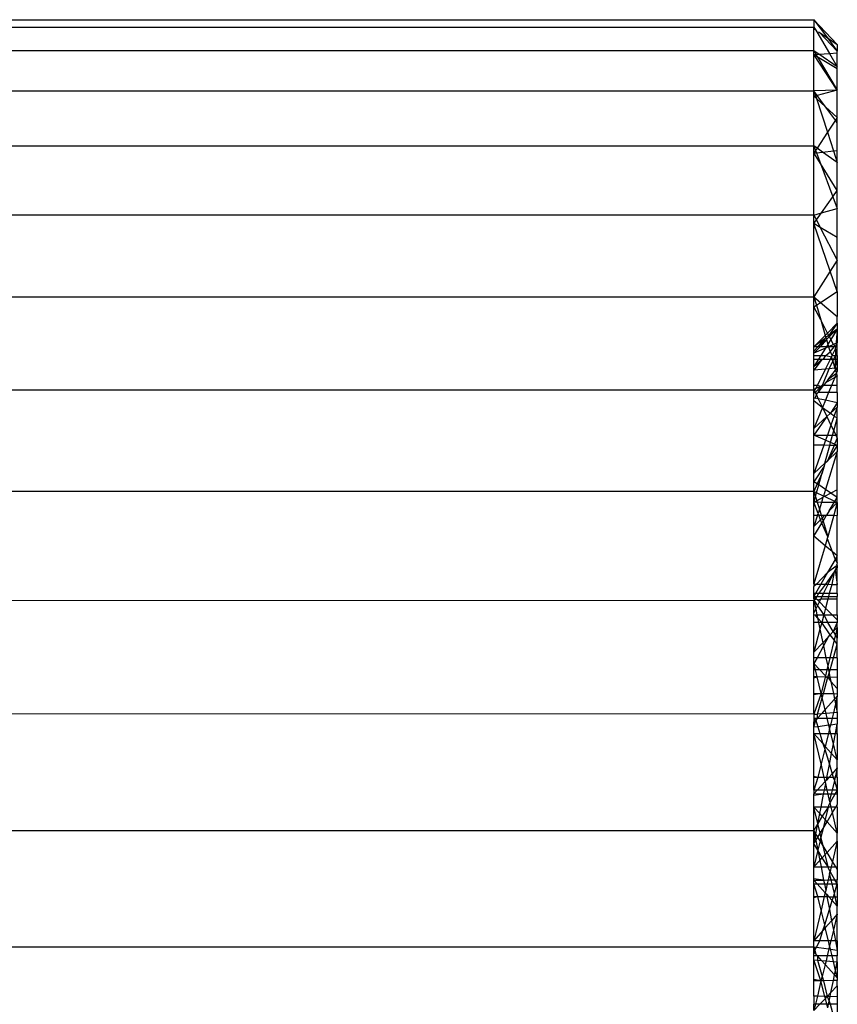
# Model space of a CAD drawing. Units: millimetres. Extents: x 0 to 291, y 0 to 204.
# Drawn here: x 110 to 110, y 160 to 161 of the extents above; entities that cross this region are included whole.
import ezdxf

# ---------------------------------------------------------------- set-up
doc = ezdxf.new("R2010")
doc.units = ezdxf.units.MM
doc.layers.add('COTAS', color=7, linetype='Continuous')
doc.layers.add('ProfileEdges', color=7, linetype='Continuous')

# ---------------------------------------------------------------- blocks, each defined once
blk = doc.blocks.new('A$C0B8809B3')
at = {"color": 7, "linetype": 'Continuous'}
for p, q in [((2711.754, 2416.584), (2745.753, 2416.584)), ((2745.753, 2416.742), (2745.753, 2416.584)), ((2745.753, 2416.742), (2746.044, 2416.352)), ((2745.753, 2416.545), (2745.753, 2416.584)), ((2745.753, 2416.584), (2745.792, 2416.519)), ((2745.753, 2416.072), (2745.753, 2416.545)), ((2745.792, 2416.519), (2745.753, 2416.545)), ((2745.792, 2416.519), (2745.812, 2416.485)), ((2745.812, 2416.485), (2745.862, 2416.473)), ((2745.812, 2416.485), (2746.085, 2416.02)), ((2745.862, 2416.473), (2746.253, 2416.07)), ((2745.862, 2416.473), (2746.044, 2416.352)), ((2746.044, 2416.352), (2746.253, 2416.07)), ((2746.044, 2416.352), (2746.253, 2416.213)), ((2745.753, 2416.072), (2711.754, 2416.072)), ((2745.753, 2415.994), (2745.753, 2416.072)), ((2745.857, 2416.002), (2745.753, 2416.072)), ((2745.753, 2416.072), (2745.798, 2415.998)), ((2745.753, 2415.994), (2745.798, 2415.998)), ((2746.253, 2415.233), (2745.753, 2415.994)), ((2745.753, 2415.219), (2745.753, 2415.994)), ((2745.753, 2415.994), (2745.825, 2415.952)), ((2745.798, 2415.998), (2745.857, 2416.002)), ((2745.798, 2415.998), (2745.825, 2415.952)), ((2745.825, 2415.952), (2746.253, 2415.233)), ((2745.825, 2415.952), (2746.253, 2415.7)), ((2745.857, 2416.002), (2746.085, 2416.02)), ((2746.253, 2415.733), (2745.857, 2416.002)), ((2746.085, 2416.02), (2746.253, 2416.032)), ((2746.085, 2416.02), (2746.253, 2415.733)), ((2711.754, 2415.219), (2745.753, 2415.219)), ((2746.253, 2415.233), (2745.753, 2415.219)), ((2745.753, 2415.103), (2745.753, 2415.219)), ((2745.824, 2415.122), (2745.753, 2415.219)), ((2745.753, 2415.219), (2745.807, 2415.055)), ((2745.824, 2415.122), (2745.753, 2415.103)), ((2746.253, 2415.233), (2745.824, 2415.122)), ((2746, 2414.88), (2745.824, 2415.122)), ((2745.753, 2414.039), (2745.753, 2415.103)), ((2745.807, 2415.055), (2745.753, 2415.103)), ((2746, 2414.88), (2745.807, 2415.055)), ((2745.807, 2415.055), (2746.043, 2414.331)), ((2746.253, 2414.65), (2746, 2414.88)), ((2746.213, 2414.588), (2746, 2414.88)), ((2746.213, 2414.588), (2746.043, 2414.331)), ((2746.253, 2414.65), (2746.213, 2414.588)), ((2746.253, 2414.532), (2746.213, 2414.588)), ((2746.043, 2414.331), (2745.821, 2413.992)), ((2746.043, 2414.331), (2746.173, 2413.934)), ((2711.754, 2414.039), (2745.753, 2414.039)), ((2745.753, 2413.889), (2745.753, 2414.039)), ((2745.821, 2413.992), (2745.753, 2414.039)), ((2745.753, 2414.039), (2745.789, 2413.944)), ((2745.789, 2413.944), (2745.753, 2413.889)), ((2745.753, 2413.889), (2745.807, 2413.895)), ((2745.753, 2412.559), (2745.753, 2413.889)), ((2745.894, 2413.663), (2745.753, 2413.889)), ((2745.821, 2413.992), (2745.789, 2413.944)), ((2745.789, 2413.944), (2745.807, 2413.895)), ((2745.807, 2413.895), (2745.939, 2413.909)), ((2745.807, 2413.895), (2745.894, 2413.663)), ((2745.939, 2413.909), (2745.821, 2413.992)), ((2745.939, 2413.909), (2746.173, 2413.934)), ((2746.253, 2413.687), (2745.939, 2413.909)), ((2746.173, 2413.934), (2746.253, 2413.942)), ((2746.173, 2413.934), (2746.253, 2413.687)), ((2746.253, 2413.085), (2745.894, 2413.663)), ((2745.894, 2413.663), (2746.16, 2412.952)), ((2746.16, 2412.952), (2746.253, 2413.085)), ((2745.914, 2412.605), (2746.16, 2412.952)), ((2746.16, 2412.952), (2746.253, 2412.701)), ((2745.753, 2412.559), (2745.914, 2412.605)), ((2745.808, 2412.454), (2745.914, 2412.605)), ((2745.914, 2412.605), (2746.253, 2412.701)), ((2745.753, 2412.559), (2711.754, 2412.559)), ((2745.753, 2412.377), (2745.753, 2412.559)), ((2745.753, 2412.559), (2745.808, 2412.454)), ((2745.753, 2412.377), (2745.808, 2412.454)), ((2745.753, 2410.807), (2745.753, 2412.377)), ((2745.89, 2412.296), (2745.753, 2412.377)), ((2746.104, 2411.359), (2745.753, 2412.377)), ((2745.808, 2412.454), (2745.89, 2412.296)), ((2745.89, 2412.296), (2746.253, 2411.594)), ((2746.253, 2412.079), (2745.89, 2412.296)), ((2746.253, 2411.594), (2746.104, 2411.359)), ((2746.104, 2411.359), (2745.753, 2410.807)), ((2746.253, 2410.924), (2746.104, 2411.359)), ((2745.894, 2410.69), (2746.253, 2410.924)), ((2711.754, 2410.807), (2745.753, 2410.807)), ((2745.753, 2410.807), (2745.894, 2410.69)), ((2745.753, 2410.598), (2745.753, 2410.807)), ((2745.753, 2410.807), (2745.805, 2410.632)), ((2745.805, 2410.632), (2745.894, 2410.69)), ((2745.894, 2410.69), (2746.253, 2410.39)), ((2745.753, 2410.598), (2745.805, 2410.632)), ((2745.898, 2410.319), (2745.753, 2410.598)), ((2745.753, 2409.741), (2745.753, 2410.598)), ((2745.805, 2410.632), (2745.898, 2410.319)), ((2746.045, 2410.033), (2745.898, 2410.319)), ((2745.898, 2410.319), (2745.996, 2409.984)), ((2746.253, 2410.243), (2746.072, 2409.981)), ((2746.253, 2410.118), (2746.072, 2409.981)), ((2746.253, 2410.118), (2746.084, 2409.958)), ((2746.253, 2410.118), (2746.115, 2409.896)), ((2745.972, 2409.906), (2745.753, 2409.741)), ((2745.972, 2409.906), (2745.834, 2409.741)), ((2746.021, 2409.898), (2745.834, 2409.741)), ((2746.021, 2409.898), (2745.886, 2409.741)), ((2746.011, 2409.935), (2745.972, 2409.906)), ((2745.996, 2409.984), (2746.011, 2409.935)), ((2746.072, 2409.981), (2746.011, 2409.935)), ((2746.011, 2409.935), (2746.021, 2409.898)), ((2746.084, 2409.958), (2746.021, 2409.898)), ((2746.021, 2409.898), (2746.052, 2409.794)), ((2746.072, 2409.981), (2746.045, 2410.033)), ((2746.115, 2409.896), (2746.052, 2409.794)), ((2746.084, 2409.958), (2746.072, 2409.981)), ((2746.115, 2409.896), (2746.084, 2409.958)), ((2746.172, 2409.787), (2746.115, 2409.896)), ((2745.834, 2409.741), (2745.753, 2409.644)), ((2745.886, 2409.741), (2745.753, 2409.605)), ((2745.753, 2409.644), (2745.753, 2409.741)), ((2746.001, 2409.712), (2745.753, 2409.605)), ((2745.753, 2409.605), (2745.753, 2409.644)), ((2746.001, 2409.712), (2745.9, 2409.551)), ((2746.067, 2409.741), (2746.001, 2409.712)), ((2746.019, 2409.741), (2746.001, 2409.712)), ((2746.011, 2409.55), (2746.1, 2409.632)), ((2746.052, 2409.794), (2746.019, 2409.741)), ((2746.052, 2409.794), (2746.067, 2409.741)), ((2746.172, 2409.787), (2746.067, 2409.741)), ((2746.067, 2409.741), (2746.1, 2409.632)), ((2746.1, 2409.632), (2746.185, 2409.741)), ((2746.1, 2409.632), (2746.144, 2409.55)), ((2746.144, 2409.55), (2746.217, 2409.699)), ((2746.253, 2409.822), (2746.172, 2409.787)), ((2746.22, 2409.741), (2746.172, 2409.787)), ((2746.215, 2409.55), (2746.253, 2409.629)), ((2746.253, 2409.629), (2746.217, 2409.699)), ((2746.22, 2409.741), (2746.253, 2409.772)), ((2745.753, 2409.551), (2745.753, 2409.605)), ((2745.753, 2409.551), (2745.9, 2409.551)), ((2745.753, 2409.473), (2745.753, 2409.551)), ((2745.753, 2409.314), (2745.927, 2409.473)), ((2745.852, 2409.473), (2745.753, 2409.314)), ((2745.927, 2409.473), (2745.753, 2409.237)), ((2745.753, 2409.473), (2745.852, 2409.473)), ((2745.753, 2409.314), (2745.753, 2409.473)), ((2745.9, 2409.551), (2745.852, 2409.473)), ((2745.852, 2409.473), (2745.927, 2409.473)), ((2745.9, 2409.551), (2746.011, 2409.55)), ((2745.927, 2409.473), (2745.955, 2409.473)), ((2745.955, 2409.473), (2746.011, 2409.55)), ((2745.955, 2409.473), (2746.106, 2409.473)), ((2746.001, 2409.261), (2746.106, 2409.473)), ((2746.011, 2409.55), (2746.131, 2409.525)), ((2746.08, 2409.268), (2746.159, 2409.432)), ((2746.106, 2409.473), (2746.131, 2409.525)), ((2746.106, 2409.473), (2746.179, 2409.474)), ((2746.131, 2409.525), (2746.144, 2409.55)), ((2746.159, 2409.432), (2746.131, 2409.525)), ((2746.144, 2409.55), (2746.215, 2409.55)), ((2746.159, 2409.432), (2746.179, 2409.474)), ((2746.159, 2409.432), (2746.204, 2409.28)), ((2746.179, 2409.474), (2746.215, 2409.55)), ((2746.179, 2409.474), (2746.253, 2409.474)), ((2746.215, 2409.55), (2746.253, 2409.55)), ((2745.753, 2409.237), (2745.753, 2409.314)), ((2746.001, 2409.261), (2745.753, 2409.237)), ((2745.753, 2408.911), (2745.753, 2409.237)), ((2745.828, 2408.911), (2746.001, 2409.261)), ((2745.942, 2408.93), (2746.08, 2409.268)), ((2746.08, 2409.268), (2746.001, 2409.261)), ((2746.059, 2409.036), (2746.216, 2409.237)), ((2746.204, 2409.28), (2746.08, 2409.268)), ((2746.253, 2409.285), (2746.204, 2409.28)), ((2746.216, 2409.237), (2746.253, 2409.285)), ((2746.199, 2409.079), (2746.004, 2408.966)), ((2746.059, 2409.036), (2746.004, 2408.966)), ((2746.236, 2409.17), (2746.059, 2409.036)), ((2746.199, 2409.079), (2746.129, 2408.909)), ((2746.236, 2409.17), (2746.199, 2409.079)), ((2746.253, 2409.111), (2746.199, 2409.079)), ((2711.754, 2408.821), (2745.753, 2408.821)), ((2745.753, 2408.821), (2745.753, 2408.911)), ((2745.828, 2408.911), (2745.753, 2408.911)), ((2745.796, 2408.845), (2745.753, 2408.821)), ((2745.753, 2408.759), (2745.796, 2408.845)), ((2745.753, 2408.759), (2745.753, 2408.821)), ((2745.753, 2408.821), (2745.783, 2408.759)), ((2745.9, 2408.892), (2745.783, 2408.759)), ((2745.796, 2408.845), (2745.828, 2408.911)), ((2745.9, 2408.892), (2745.796, 2408.845)), ((2745.9, 2408.892), (2745.828, 2408.911)), ((2745.842, 2408.759), (2745.96, 2408.91)), ((2745.842, 2408.759), (2745.9, 2408.892)), ((2745.9, 2408.892), (2745.942, 2408.93)), ((2745.96, 2408.91), (2745.9, 2408.892)), ((2746.004, 2408.966), (2745.96, 2408.91)), ((2746.129, 2408.909), (2745.96, 2408.91)), ((2746.129, 2408.909), (2746.068, 2408.759)), ((2746.253, 2408.908), (2746.129, 2408.909)), ((2745.826, 2408.738), (2745.753, 2408.759)), ((2745.783, 2408.759), (2745.753, 2408.759)), ((2745.753, 2408.646), (2745.753, 2408.759)), ((2745.753, 2408.646), (2745.779, 2408.64)), ((2745.753, 2408.587), (2745.753, 2408.646)), ((2745.753, 2408.587), (2745.937, 2408.44)), ((2745.753, 2407.992), (2745.753, 2408.587)), ((2745.779, 2408.64), (2745.806, 2408.712)), ((2745.847, 2408.627), (2745.779, 2408.64)), ((2745.783, 2408.759), (2745.806, 2408.712)), ((2745.806, 2408.712), (2745.826, 2408.738)), ((2745.806, 2408.712), (2745.847, 2408.627)), ((2745.842, 2408.759), (2745.826, 2408.738)), ((2746.068, 2408.759), (2745.842, 2408.759)), ((2746.001, 2408.595), (2745.847, 2408.627)), ((2745.847, 2408.627), (2745.937, 2408.44)), ((2746.001, 2408.595), (2745.937, 2408.44)), ((2746.068, 2408.759), (2746.001, 2408.595)), ((2746.253, 2408.543), (2746.001, 2408.595)), ((2746.253, 2408.759), (2746.068, 2408.759)), ((2745.937, 2408.44), (2745.753, 2407.992)), ((2745.937, 2408.44), (2746.109, 2408.317)), ((2745.937, 2408.44), (2746.031, 2408.245)), ((2746.253, 2408.543), (2746.109, 2408.317)), ((2746.253, 2408.449), (2746.109, 2408.317)), ((2746.253, 2408.449), (2746.186, 2408.258)), ((2746.031, 2408.245), (2745.753, 2407.992)), ((2746.031, 2408.245), (2745.753, 2407.849)), ((2746.109, 2408.317), (2746.031, 2408.245)), ((2746.031, 2408.245), (2746.118, 2408.064)), ((2746.109, 2408.317), (2746.186, 2408.258)), ((2746.186, 2408.258), (2746.118, 2408.064)), ((2746.179, 2407.938), (2746.253, 2408.207)), ((2746.186, 2408.258), (2746.253, 2408.207)), ((2745.753, 2407.849), (2745.753, 2407.992)), ((2746.118, 2408.064), (2746.041, 2407.846)), ((2746.118, 2408.064), (2746.179, 2407.938)), ((2746.153, 2407.845), (2746.179, 2407.938)), ((2746.179, 2407.938), (2746.224, 2407.844)), ((2745.753, 2407.849), (2746.041, 2407.846)), ((2746.003, 2407.739), (2745.753, 2407.849)), ((2745.753, 2407.631), (2745.753, 2407.849)), ((2746.003, 2407.739), (2745.965, 2407.63)), ((2746.041, 2407.846), (2746.003, 2407.739)), ((2746.11, 2407.692), (2746.003, 2407.739)), ((2746.041, 2407.846), (2746.153, 2407.845)), ((2746.11, 2407.692), (2746.153, 2407.845)), ((2746.153, 2407.845), (2746.224, 2407.844)), ((2746.253, 2407.783), (2746.197, 2407.653)), ((2746.224, 2407.844), (2746.253, 2407.783)), ((2746.224, 2407.844), (2746.253, 2407.844)), ((2745.965, 2407.63), (2745.753, 2407.631)), ((2745.753, 2407.028), (2745.753, 2407.631)), ((2745.965, 2407.63), (2745.753, 2407.028)), ((2746.093, 2407.629), (2745.965, 2407.63)), ((2745.986, 2407.247), (2746.093, 2407.629)), ((2746.186, 2407.629), (2746.043, 2407.3)), ((2746.253, 2407.628), (2746.043, 2407.3)), ((2746.093, 2407.629), (2746.11, 2407.692)), ((2746.186, 2407.629), (2746.093, 2407.629)), ((2746.197, 2407.653), (2746.11, 2407.692)), ((2746.197, 2407.653), (2746.186, 2407.629)), ((2746.253, 2407.628), (2746.186, 2407.629)), ((2746.253, 2407.628), (2746.197, 2407.653)), ((2746.253, 2407.499), (2746, 2406.684)), ((2746.043, 2407.3), (2746.253, 2407.499)), ((2745.753, 2407.028), (2745.986, 2407.247)), ((2745.969, 2407.186), (2745.753, 2406.85)), ((2745.969, 2407.186), (2745.928, 2407.039)), ((2745.986, 2407.247), (2745.969, 2407.186)), ((2745.986, 2407.247), (2746.043, 2407.3)), ((2745.753, 2406.85), (2745.753, 2407.028)), ((2745.928, 2407.039), (2745.825, 2406.802)), ((2745.856, 2406.781), (2745.928, 2407.039)), ((2745.753, 2406.639), (2745.753, 2406.85)), ((2745.825, 2406.802), (2745.753, 2406.85)), ((2745.825, 2406.802), (2745.753, 2406.639)), ((2745.81, 2406.612), (2745.856, 2406.781)), ((2745.856, 2406.781), (2745.825, 2406.802)), ((2746, 2406.684), (2745.856, 2406.781)), ((2746, 2406.684), (2745.956, 2406.543)), ((2746.118, 2406.604), (2746, 2406.684)), ((2746.253, 2406.676), (2746.118, 2406.604)), ((2745.753, 2406.639), (2711.754, 2406.639)), ((2745.81, 2406.612), (2745.753, 2406.639)), ((2745.753, 2406.411), (2745.753, 2406.639)), ((2745.753, 2406.639), (2745.787, 2406.53)), ((2745.753, 2406.411), (2745.787, 2406.53)), ((2745.787, 2406.53), (2745.81, 2406.612)), ((2745.787, 2406.53), (2745.814, 2406.443)), ((2745.956, 2406.543), (2745.81, 2406.612)), ((2745.947, 2406.513), (2745.814, 2406.443)), ((2745.947, 2406.513), (2745.914, 2406.408)), ((2745.956, 2406.543), (2745.947, 2406.513)), ((2745.982, 2406.532), (2745.956, 2406.543)), ((2746.118, 2406.604), (2745.982, 2406.532)), ((2746.202, 2406.428), (2745.982, 2406.532)), ((2746.253, 2406.512), (2746.118, 2406.604)), ((2746.202, 2406.428), (2746.253, 2406.512)), ((2745.814, 2406.443), (2745.753, 2406.411)), ((2745.753, 2406.136), (2745.753, 2406.411)), ((2745.824, 2406.41), (2745.753, 2406.411)), ((2745.841, 2406.173), (2745.753, 2406.411)), ((2745.814, 2406.443), (2745.824, 2406.41)), ((2745.914, 2406.408), (2745.824, 2406.41)), ((2745.824, 2406.41), (2745.869, 2406.263)), ((2745.869, 2406.263), (2745.841, 2406.173)), ((2745.914, 2406.408), (2745.869, 2406.263)), ((2745.869, 2406.263), (2745.909, 2406.135)), ((2746.188, 2406.405), (2745.914, 2406.408)), ((2746.081, 2406.227), (2746.188, 2406.405)), ((2746.253, 2406.404), (2746.081, 2406.227)), ((2746.253, 2406.404), (2746.178, 2406.132)), ((2746.188, 2406.405), (2746.202, 2406.428)), ((2746.253, 2406.404), (2746.188, 2406.405)), ((2746.253, 2406.404), (2746.202, 2406.428)), ((2745.753, 2406.136), (2745.829, 2406.135)), ((2745.753, 2405.892), (2745.753, 2406.136)), ((2745.829, 2406.135), (2745.753, 2405.892)), ((2745.829, 2406.135), (2745.841, 2406.173)), ((2745.855, 2406.135), (2745.829, 2406.135)), ((2745.841, 2406.173), (2745.855, 2406.135)), ((2745.855, 2406.135), (2745.909, 2406.135)), ((2745.893, 2406.034), (2745.855, 2406.135)), ((2745.928, 2406.071), (2745.893, 2406.034)), ((2745.909, 2406.135), (2745.99, 2406.134)), ((2745.909, 2406.135), (2745.928, 2406.071)), ((2745.99, 2406.134), (2745.928, 2406.071)), ((2745.928, 2406.071), (2745.948, 2406.007)), ((2745.948, 2406.007), (2746.024, 2406.134)), ((2745.99, 2406.134), (2746.024, 2406.134)), ((2746.081, 2406.227), (2746.024, 2406.134)), ((2746.024, 2406.134), (2746.178, 2406.132)), ((2746.178, 2406.132), (2746.05, 2405.674)), ((2746.178, 2406.132), (2746.253, 2406.131)), ((2745.893, 2406.034), (2745.753, 2405.892)), ((2745.753, 2405.687), (2745.92, 2405.961)), ((2745.753, 2405.687), (2745.753, 2405.892)), ((2745.92, 2405.961), (2745.893, 2406.034)), ((2745.92, 2405.961), (2745.948, 2406.007)), ((2746.05, 2405.674), (2745.92, 2405.961)), ((2745.948, 2406.007), (2746.05, 2405.674)), ((2745.997, 2405.481), (2745.753, 2405.687)), ((2745.753, 2404.661), (2745.753, 2405.687)), ((2746.04, 2405.636), (2745.997, 2405.481)), ((2746.05, 2405.674), (2746.04, 2405.636)), ((2746.04, 2405.636), (2746.143, 2405.357)), ((2745.997, 2405.481), (2745.753, 2404.661)), ((2746.143, 2405.357), (2745.997, 2405.481)), ((2746.253, 2405.263), (2746.143, 2405.357)), ((2746.143, 2405.357), (2746.207, 2405.183)), ((2746.253, 2405.263), (2746.207, 2405.183)), ((2746.207, 2405.183), (2746.047, 2404.906)), ((2746.253, 2405.057), (2746.047, 2404.906)), ((2746.207, 2405.183), (2746.253, 2405.116)), ((2746.253, 2405.014), (2746.211, 2404.955)), ((2746.047, 2404.906), (2745.806, 2404.659)), ((2746.047, 2404.906), (2745.904, 2404.658)), ((2746.185, 2404.918), (2745.998, 2404.656)), ((2746.056, 2404.655), (2746.185, 2404.918)), ((2746.185, 2404.918), (2746.133, 2404.653)), ((2746.211, 2404.955), (2746.185, 2404.918)), ((2745.753, 2404.661), (2745.753, 2404.606)), ((2745.753, 2404.661), (2745.806, 2404.659)), ((2745.806, 2404.659), (2745.753, 2404.606)), ((2745.753, 2404.454), (2745.753, 2404.606)), ((2745.904, 2404.658), (2745.787, 2404.454)), ((2745.806, 2404.659), (2745.904, 2404.658)), ((2745.998, 2404.656), (2745.854, 2404.454)), ((2745.904, 2404.658), (2745.998, 2404.656)), ((2745.957, 2404.454), (2746.056, 2404.655)), ((2745.998, 2404.656), (2746.056, 2404.655)), ((2746.056, 2404.655), (2746.133, 2404.653)), ((2746.133, 2404.653), (2746.08, 2404.454)), ((2746.133, 2404.653), (2746.253, 2404.651)), ((2745.787, 2404.454), (2745.753, 2404.396)), ((2745.753, 2404.396), (2745.753, 2404.454)), ((2745.753, 2404.396), (2745.814, 2404.396)), ((2745.753, 2404.34), (2745.753, 2404.396)), ((2745.788, 2404.361), (2745.753, 2404.396)), ((2745.788, 2404.361), (2745.753, 2404.34)), ((2745.814, 2404.396), (2745.788, 2404.361)), ((2745.81, 2404.339), (2745.788, 2404.361)), ((2745.854, 2404.454), (2745.814, 2404.396)), ((2745.814, 2404.396), (2745.929, 2404.396)), ((2745.9, 2404.338), (2745.929, 2404.396)), ((2745.929, 2404.396), (2745.957, 2404.454)), ((2745.929, 2404.396), (2746.066, 2404.396)), ((2746.066, 2404.396), (2746.05, 2404.336)), ((2746.08, 2404.454), (2746.066, 2404.396)), ((2746.066, 2404.396), (2746.253, 2404.396)), ((2711.754, 2404.306), (2745.753, 2404.312)), ((2745.81, 2404.339), (2745.753, 2404.34)), ((2745.753, 2404.34), (2745.753, 2404.312)), ((2745.81, 2404.339), (2745.753, 2404.312)), ((2745.753, 2404.04), (2745.753, 2404.312)), ((2745.753, 2404.312), (2745.828, 2404.191)), ((2745.753, 2404.312), (2745.793, 2404.121)), ((2745.793, 2404.121), (2745.828, 2404.191)), ((2745.834, 2404.315), (2745.81, 2404.339)), ((2745.828, 2404.191), (2745.871, 2404.278)), ((2745.828, 2404.191), (2745.962, 2404.001)), ((2745.9, 2404.338), (2745.834, 2404.315)), ((2745.871, 2404.278), (2745.834, 2404.315)), ((2745.871, 2404.278), (2745.9, 2404.338)), ((2746, 2404.147), (2745.871, 2404.278)), ((2746.05, 2404.336), (2745.9, 2404.338)), ((2746, 2404.147), (2745.962, 2404.001)), ((2746.05, 2404.336), (2746, 2404.147)), ((2746.145, 2404.001), (2746, 2404.147)), ((2746.253, 2404.333), (2746.05, 2404.336)), ((2745.753, 2404.04), (2745.793, 2404.121)), ((2745.753, 2404.001), (2745.753, 2404.04)), ((2745.753, 2404.001), (2745.783, 2404.001)), ((2745.753, 2403.834), (2745.753, 2404.001)), ((2745.783, 2404.001), (2745.818, 2404.001)), ((2745.832, 2403.936), (2745.783, 2404.001)), ((2745.793, 2404.121), (2745.818, 2404.001)), ((2745.818, 2404.001), (2745.962, 2404.001)), ((2745.818, 2404.001), (2745.832, 2403.936)), ((2745.919, 2403.834), (2745.832, 2403.936)), ((2745.832, 2403.936), (2745.853, 2403.834)), ((2745.962, 2404.001), (2745.919, 2403.834)), ((2745.962, 2404.001), (2746.145, 2404.001)), ((2745.962, 2404.001), (2746.049, 2403.834)), ((2746.145, 2404.001), (2746.253, 2404.001)), ((2746.253, 2403.892), (2746.145, 2404.001)), ((2745.853, 2403.834), (2745.753, 2403.834)), ((2745.753, 2403.201), (2745.753, 2403.834)), ((2745.919, 2403.834), (2745.853, 2403.834)), ((2745.853, 2403.834), (2745.882, 2403.694)), ((2745.919, 2403.834), (2745.882, 2403.694)), ((2746.049, 2403.834), (2745.919, 2403.834)), ((2746.104, 2403.574), (2745.919, 2403.834)), ((2746.253, 2403.834), (2746.049, 2403.834)), ((2746.168, 2403.642), (2746.049, 2403.834)), ((2746.253, 2403.834), (2746.168, 2403.642)), ((2746.168, 2403.642), (2746.253, 2403.733)), ((2746.253, 2403.733), (2746.213, 2403.569)), ((2745.882, 2403.694), (2745.753, 2403.201)), ((2745.882, 2403.694), (2745.943, 2403.402)), ((2745.943, 2403.402), (2746.056, 2403.523)), ((2746.056, 2403.523), (2745.957, 2403.337)), ((2746.056, 2403.523), (2746.104, 2403.574)), ((2746.104, 2403.574), (2746.168, 2403.642)), ((2746.187, 2403.464), (2746.104, 2403.574)), ((2746.168, 2403.642), (2746.213, 2403.569)), ((2746.213, 2403.569), (2746.187, 2403.464)), ((2746.213, 2403.569), (2746.253, 2403.504)), ((2745.753, 2403.201), (2745.943, 2403.402)), ((2745.957, 2403.337), (2745.821, 2403.083)), ((2745.943, 2403.402), (2745.957, 2403.337)), ((2745.957, 2403.337), (2746.009, 2403.083)), ((2746.187, 2403.464), (2746.093, 2403.083)), ((2746.171, 2403.083), (2746.253, 2403.376)), ((2746.253, 2403.376), (2746.187, 2403.464)), ((2745.753, 2403.083), (2745.753, 2403.201)), ((2745.821, 2403.083), (2745.753, 2403.083)), ((2745.821, 2403.083), (2745.753, 2402.957)), ((2745.753, 2402.957), (2745.753, 2403.083)), ((2745.753, 2402.823), (2745.753, 2402.957)), ((2745.753, 2402.957), (2745.879, 2402.823)), ((2745.786, 2402.823), (2745.753, 2402.957)), ((2746.009, 2403.083), (2745.821, 2403.083)), ((2746.093, 2403.083), (2746.009, 2403.083)), ((2746.009, 2403.083), (2746.048, 2402.899)), ((2746.048, 2402.899), (2746.029, 2402.823)), ((2746.093, 2403.083), (2746.048, 2402.899)), ((2746.048, 2402.899), (2746.063, 2402.823)), ((2746.171, 2403.083), (2746.093, 2403.083)), ((2746.098, 2402.823), (2746.171, 2403.083)), ((2746.253, 2403.083), (2746.171, 2403.083)), ((2745.786, 2402.823), (2745.753, 2402.823)), ((2745.753, 2402.676), (2745.753, 2402.823)), ((2745.822, 2402.674), (2745.753, 2402.676)), ((2745.753, 2402.65), (2745.753, 2402.676)), ((2745.753, 2402.65), (2745.822, 2402.674)), ((2745.879, 2402.823), (2745.786, 2402.823)), ((2745.822, 2402.674), (2745.786, 2402.823)), ((2745.991, 2402.669), (2745.822, 2402.674)), ((2745.908, 2402.318), (2745.822, 2402.674)), ((2746.029, 2402.823), (2745.879, 2402.823)), ((2745.879, 2402.823), (2745.998, 2402.697)), ((2745.991, 2402.669), (2745.908, 2402.318)), ((2745.956, 2402.317), (2746.054, 2402.667)), ((2745.998, 2402.697), (2745.991, 2402.669)), ((2746.025, 2402.668), (2745.991, 2402.669)), ((2746.029, 2402.823), (2745.998, 2402.697)), ((2746.096, 2402.666), (2746.025, 2402.668)), ((2746.025, 2402.668), (2746.054, 2402.667)), ((2746.063, 2402.823), (2746.029, 2402.823)), ((2746.054, 2402.667), (2746.078, 2402.752)), ((2746.054, 2402.667), (2746.116, 2402.572)), ((2746.098, 2402.823), (2746.063, 2402.823)), ((2746.063, 2402.823), (2746.078, 2402.752)), ((2746.078, 2402.752), (2746.098, 2402.823)), ((2746.078, 2402.752), (2746.096, 2402.666)), ((2746.253, 2402.823), (2746.098, 2402.823)), ((2745.753, 2402.32), (2745.753, 2402.65)), ((2746.253, 2402.661), (2746.096, 2402.666)), ((2746.096, 2402.666), (2746.116, 2402.572)), ((2746.116, 2402.572), (2746.253, 2402.426)), ((2746.116, 2402.572), (2746.169, 2402.314)), ((2745.753, 2402.32), (2745.908, 2402.318)), ((2745.753, 2402.29), (2745.753, 2402.32)), ((2745.908, 2402.318), (2745.753, 2402.29)), ((2745.908, 2402.318), (2745.753, 2401.871)), ((2745.753, 2401.871), (2745.753, 2402.29)), ((2745.908, 2402.318), (2745.956, 2402.317)), ((2745.931, 2402.226), (2745.908, 2402.318)), ((2745.931, 2402.226), (2745.956, 2402.317)), ((2745.956, 2402.317), (2746.169, 2402.314)), ((2746.169, 2402.314), (2746.253, 2402.313)), ((2746.169, 2402.314), (2746.195, 2402.193)), ((2746.253, 2402.258), (2746.195, 2402.193)), ((2746.253, 2402.258), (2746.215, 2402.096)), ((2745.832, 2401.877), (2745.931, 2402.226)), ((2745.993, 2401.971), (2745.931, 2402.226)), ((2746.195, 2402.193), (2745.993, 2401.971)), ((2746.215, 2402.096), (2746.169, 2401.904)), ((2746.195, 2402.193), (2746.215, 2402.096)), ((2746.215, 2402.096), (2746.253, 2401.911)), ((2745.753, 2401.871), (2711.754, 2401.886)), ((2745.753, 2401.871), (2745.832, 2401.877)), ((2745.753, 2401.871), (2745.753, 2401.788)), ((2745.914, 2401.883), (2745.827, 2401.788)), ((2745.827, 2401.788), (2745.832, 2401.877)), ((2745.914, 2401.883), (2745.832, 2401.877)), ((2745.993, 2401.971), (2745.914, 2401.883)), ((2746.012, 2401.891), (2745.914, 2401.883)), ((2746.012, 2401.891), (2745.993, 2401.971)), ((2746.169, 2401.904), (2746.012, 2401.891)), ((2746.037, 2401.788), (2746.012, 2401.891)), ((2746.169, 2401.904), (2746.141, 2401.788)), ((2746.253, 2401.911), (2746.169, 2401.904)), ((2745.753, 2401.788), (2745.753, 2401.707)), ((2745.753, 2401.788), (2745.827, 2401.788)), ((2745.753, 2401.788), (2745.791, 2401.748)), ((2745.791, 2401.748), (2745.753, 2401.707)), ((2745.753, 2401.596), (2745.791, 2401.748)), ((2745.753, 2401.596), (2745.753, 2401.707)), ((2745.827, 2401.788), (2745.791, 2401.748)), ((2745.791, 2401.748), (2745.835, 2401.606)), ((2745.827, 2401.788), (2746.037, 2401.788)), ((2746.073, 2401.637), (2745.835, 2401.606)), ((2746.037, 2401.788), (2746.141, 2401.788)), ((2746.073, 2401.637), (2746.037, 2401.788)), ((2746.106, 2401.641), (2746.073, 2401.637)), ((2746.089, 2401.572), (2746.073, 2401.637)), ((2746.106, 2401.641), (2746.089, 2401.572)), ((2746.141, 2401.788), (2746.106, 2401.641)), ((2746.253, 2401.661), (2746.106, 2401.641)), ((2746.141, 2401.788), (2746.253, 2401.788)), ((2746.215, 2401.462), (2746.253, 2401.661)), ((2745.835, 2401.606), (2745.753, 2401.596)), ((2745.753, 2401.462), (2745.753, 2401.596)), ((2745.753, 2401.462), (2745.947, 2401.243)), ((2745.753, 2401.462), (2745.879, 2401.462)), ((2745.753, 2400.542), (2745.753, 2401.462)), ((2745.907, 2400.808), (2745.753, 2401.462)), ((2745.835, 2401.606), (2745.879, 2401.462)), ((2745.879, 2401.462), (2746.063, 2401.462)), ((2745.879, 2401.462), (2745.947, 2401.243)), ((2746.063, 2401.462), (2745.997, 2401.185)), ((2746.089, 2401.572), (2746.063, 2401.462)), ((2746.063, 2401.462), (2746.116, 2401.462)), ((2746.116, 2401.462), (2746.089, 2401.572)), ((2746.116, 2401.462), (2746.215, 2401.462)), ((2746.171, 2401.237), (2746.116, 2401.462)), ((2746.171, 2401.237), (2746.215, 2401.462)), ((2746.215, 2401.462), (2746.253, 2401.462)), ((2745.947, 2401.243), (2745.997, 2401.185)), ((2745.947, 2401.243), (2745.983, 2401.125)), ((2746.131, 2401.034), (2746.171, 2401.237)), ((2746.253, 2400.895), (2746.171, 2401.237)), ((2745.983, 2401.125), (2745.907, 2400.808)), ((2745.997, 2401.185), (2745.983, 2401.125)), ((2745.983, 2401.125), (2746.084, 2400.795)), ((2745.997, 2401.185), (2746.131, 2401.034)), ((2746.084, 2400.795), (2746.131, 2401.034)), ((2746.131, 2401.034), (2746.253, 2400.895)), ((2745.907, 2400.808), (2745.837, 2400.515)), ((2745.975, 2400.517), (2745.907, 2400.808)), ((2746.03, 2400.518), (2746.084, 2400.795)), ((2746.084, 2400.795), (2746.144, 2400.6)), ((2746.144, 2400.6), (2746.071, 2400.519)), ((2746.253, 2400.722), (2746.144, 2400.6)), ((2746.144, 2400.6), (2746.168, 2400.521)), ((2746.253, 2400.722), (2746.206, 2400.522)), ((2745.837, 2400.515), (2745.753, 2400.542)), ((2745.753, 2400.513), (2745.753, 2400.542)), ((2745.837, 2400.515), (2745.753, 2400.513)), ((2745.837, 2400.515), (2745.753, 2400.245)), ((2745.753, 2400.245), (2745.753, 2400.513)), ((2745.994, 2400.434), (2745.824, 2400.245)), ((2745.975, 2400.517), (2745.837, 2400.515)), ((2746.03, 2400.518), (2745.975, 2400.517)), ((2745.994, 2400.434), (2745.975, 2400.517)), ((2745.977, 2400.245), (2746.005, 2400.39)), ((2746.019, 2400.461), (2745.994, 2400.434)), ((2746.005, 2400.39), (2745.994, 2400.434)), ((2746.039, 2400.245), (2746.005, 2400.39)), ((2746.071, 2400.519), (2746.019, 2400.461)), ((2746.019, 2400.461), (2746.03, 2400.518)), ((2746.071, 2400.519), (2746.03, 2400.518)), ((2746.168, 2400.521), (2746.071, 2400.519)), ((2746.19, 2400.452), (2746.141, 2400.245)), ((2746.206, 2400.522), (2746.168, 2400.521)), ((2746.168, 2400.521), (2746.19, 2400.452)), ((2746.206, 2400.522), (2746.19, 2400.452)), ((2746.19, 2400.452), (2746.253, 2400.245)), ((2746.253, 2400.523), (2746.206, 2400.522)), ((2745.824, 2400.245), (2745.753, 2400.166)), ((2745.753, 2400.245), (2745.753, 2400.166)), ((2745.824, 2400.245), (2745.753, 2400.245)), ((2745.961, 2400.163), (2745.753, 2400.166)), ((2745.753, 2400.136), (2745.753, 2400.166)), ((2745.961, 2400.163), (2745.753, 2400.136)), ((2745.977, 2400.245), (2745.824, 2400.245)), ((2745.906, 2399.883), (2745.961, 2400.163)), ((2745.961, 2400.163), (2745.977, 2400.245)), ((2746.058, 2400.161), (2745.961, 2400.163)), ((2746.039, 2400.245), (2745.977, 2400.245)), ((2746.141, 2400.245), (2746.039, 2400.245)), ((2746.058, 2400.161), (2746.039, 2400.245)), ((2746.121, 2400.16), (2746.058, 2400.161)), ((2746.09, 2400.028), (2746.058, 2400.161)), ((2746.121, 2400.16), (2746.09, 2400.028)), ((2746.204, 2400.159), (2746.101, 2399.981)), ((2746.141, 2400.245), (2746.121, 2400.16)), ((2746.204, 2400.159), (2746.121, 2400.16)), ((2746.253, 2400.245), (2746.141, 2400.245)), ((2746.253, 2400.245), (2746.204, 2400.159)), ((2746.253, 2400.158), (2746.204, 2400.159)), ((2745.753, 2399.883), (2745.753, 2400.136)), ((2746.101, 2399.981), (2746.063, 2399.917)), ((2746.101, 2399.981), (2746.09, 2400.028)), ((2746.124, 2399.883), (2746.101, 2399.981)), ((2746.221, 2399.883), (2746.253, 2399.937)), ((2745.879, 2399.744), (2745.753, 2399.883)), ((2745.753, 2399.382), (2745.753, 2399.883)), ((2745.906, 2399.883), (2745.753, 2399.883)), ((2745.837, 2399.53), (2745.753, 2399.883)), ((2745.837, 2399.53), (2745.879, 2399.744)), ((2745.879, 2399.744), (2745.906, 2399.883)), ((2745.93, 2399.687), (2745.879, 2399.744)), ((2746.055, 2399.883), (2745.906, 2399.883)), ((2746.055, 2399.883), (2745.93, 2399.687)), ((2746.055, 2399.883), (2745.993, 2399.618)), ((2746.034, 2399.572), (2746.151, 2399.767)), ((2746.063, 2399.917), (2746.055, 2399.883)), ((2746.124, 2399.883), (2746.055, 2399.883)), ((2746.221, 2399.883), (2746.124, 2399.883)), ((2746.151, 2399.767), (2746.124, 2399.883)), ((2746.151, 2399.767), (2746.221, 2399.883)), ((2746.253, 2399.33), (2746.151, 2399.767)), ((2746.253, 2399.883), (2746.221, 2399.883)), ((2745.837, 2399.53), (2745.753, 2399.382)), ((2745.794, 2399.313), (2745.837, 2399.53)), ((2745.93, 2399.687), (2745.837, 2399.53)), ((2745.885, 2399.324), (2745.837, 2399.53)), ((2745.993, 2399.618), (2745.93, 2399.687)), ((2745.993, 2399.618), (2745.948, 2399.429)), ((2745.948, 2399.429), (2746.034, 2399.572)), ((2746.034, 2399.572), (2745.993, 2399.618)), ((2746.253, 2399.33), (2746.034, 2399.572)), ((2711.754, 2399.382), (2745.753, 2399.382)), ((2745.753, 2399.104), (2745.753, 2399.382)), ((2745.794, 2399.313), (2745.753, 2399.382)), ((2745.753, 2399.382), (2745.781, 2399.243)), ((2745.781, 2399.243), (2745.794, 2399.313)), ((2745.837, 2399.243), (2745.794, 2399.313)), ((2745.837, 2399.243), (2745.885, 2399.324)), ((2745.885, 2399.324), (2745.948, 2399.429)), ((2745.904, 2399.243), (2745.885, 2399.324)), ((2745.948, 2399.429), (2745.904, 2399.243)), ((2745.753, 2399.104), (2745.781, 2399.243)), ((2745.753, 2399.104), (2745.794, 2399.172)), ((2745.753, 2398.603), (2745.753, 2399.104)), ((2745.837, 2398.959), (2745.753, 2399.104)), ((2745.781, 2399.243), (2745.794, 2399.172)), ((2745.794, 2399.172), (2745.837, 2399.243)), ((2745.794, 2399.172), (2745.837, 2398.959)), ((2745.885, 2399.162), (2745.837, 2399.243)), ((2745.885, 2399.162), (2745.837, 2398.959)), ((2745.904, 2399.243), (2745.885, 2399.162)), ((2745.948, 2399.057), (2745.885, 2399.162)), ((2745.948, 2399.057), (2745.904, 2399.243)), ((2746.034, 2398.914), (2746.253, 2399.156)), ((2746.253, 2399.156), (2746.151, 2398.719)), ((2745.837, 2398.959), (2745.753, 2398.603)), ((2745.93, 2398.799), (2745.837, 2398.959)), ((2745.837, 2398.959), (2745.879, 2398.742)), ((2746.034, 2398.914), (2745.948, 2399.057)), ((2745.993, 2398.868), (2745.948, 2399.057)), ((2745.993, 2398.868), (2746.034, 2398.914)), ((2746.151, 2398.719), (2746.034, 2398.914)), ((2745.753, 2398.603), (2745.879, 2398.742)), ((2745.879, 2398.742), (2745.93, 2398.799)), ((2745.879, 2398.742), (2745.906, 2398.603)), ((2745.93, 2398.799), (2745.993, 2398.868)), ((2746.055, 2398.603), (2745.93, 2398.799)), ((2746.055, 2398.603), (2745.993, 2398.868)), ((2746.151, 2398.719), (2746.124, 2398.603)), ((2746.221, 2398.603), (2746.151, 2398.719)), ((2745.753, 2398.603), (2745.906, 2398.603)), ((2745.753, 2398.35), (2745.753, 2398.603)), ((2745.906, 2398.603), (2746.055, 2398.603)), ((2745.906, 2398.603), (2745.961, 2398.323)), ((2746.055, 2398.603), (2746.124, 2398.603)), ((2746.063, 2398.569), (2746.055, 2398.603)), ((2746.09, 2398.458), (2746.059, 2398.325)), ((2746.101, 2398.505), (2746.063, 2398.569)), ((2746.09, 2398.458), (2746.101, 2398.505)), ((2746.121, 2398.326), (2746.09, 2398.458)), ((2746.124, 2398.603), (2746.101, 2398.505)), ((2746.204, 2398.327), (2746.101, 2398.505)), ((2746.124, 2398.603), (2746.221, 2398.603)), ((2746.221, 2398.603), (2746.253, 2398.603)), ((2746.253, 2398.548), (2746.221, 2398.603)), ((2745.753, 2398.32), (2745.753, 2398.35)), ((2745.961, 2398.323), (2745.753, 2398.35)), ((2745.753, 2398.32), (2745.961, 2398.323)), ((2745.753, 2398.241), (2745.753, 2398.32)), ((2745.753, 2398.32), (2745.824, 2398.241)), ((2745.753, 2398.241), (2745.824, 2398.241)), ((2745.753, 2397.973), (2745.753, 2398.241)), ((2745.837, 2397.971), (2745.753, 2398.241)), ((2745.824, 2398.241), (2745.977, 2398.241)), ((2745.824, 2398.241), (2745.994, 2398.052)), ((2745.961, 2398.323), (2746.059, 2398.325)), ((2745.961, 2398.323), (2745.977, 2398.241)), ((2745.977, 2398.241), (2746.039, 2398.241)), ((2745.977, 2398.241), (2746.005, 2398.096)), ((2746.039, 2398.241), (2746.005, 2398.096)), ((2746.059, 2398.325), (2746.039, 2398.241)), ((2746.039, 2398.241), (2746.141, 2398.241)), ((2746.059, 2398.325), (2746.121, 2398.326)), ((2746.121, 2398.326), (2746.204, 2398.327)), ((2746.141, 2398.241), (2746.121, 2398.326)), ((2746.141, 2398.241), (2746.253, 2398.241)), ((2746.19, 2398.034), (2746.141, 2398.241)), ((2746.19, 2398.034), (2746.253, 2398.241)), ((2746.204, 2398.327), (2746.253, 2398.328)), ((2746.253, 2398.241), (2746.204, 2398.327)), ((2745.994, 2398.052), (2745.975, 2397.969)), ((2746.005, 2398.096), (2745.994, 2398.052)), ((2745.994, 2398.052), (2746.019, 2398.024)), ((2746.169, 2397.965), (2746.19, 2398.034)), ((2746.206, 2397.964), (2746.19, 2398.034)), ((2745.753, 2397.973), (2745.837, 2397.971)), ((2745.753, 2397.944), (2745.753, 2397.973)), ((2745.837, 2397.971), (2745.753, 2397.944)), ((2745.753, 2397.024), (2745.753, 2397.944)), ((2745.837, 2397.971), (2745.975, 2397.969)), ((2745.907, 2397.678), (2745.837, 2397.971)), ((2745.975, 2397.969), (2745.907, 2397.678)), ((2745.975, 2397.969), (2746.03, 2397.968)), ((2746.019, 2398.024), (2746.071, 2397.967)), ((2746.019, 2398.024), (2746.03, 2397.968)), ((2746.03, 2397.968), (2746.084, 2397.691)), ((2746.03, 2397.968), (2746.071, 2397.967)), ((2746.071, 2397.967), (2746.144, 2397.885)), ((2746.071, 2397.967), (2746.169, 2397.965)), ((2746.084, 2397.691), (2746.144, 2397.885)), ((2746.144, 2397.885), (2746.169, 2397.965)), ((2746.144, 2397.885), (2746.253, 2397.764)), ((2746.169, 2397.965), (2746.206, 2397.964)), ((2746.253, 2397.764), (2746.206, 2397.964)), ((2746.206, 2397.964), (2746.253, 2397.963)), ((2745.907, 2397.678), (2745.753, 2397.024)), ((2745.983, 2397.361), (2745.907, 2397.678)), ((2745.983, 2397.361), (2746.084, 2397.691)), ((2746.084, 2397.691), (2746.131, 2397.452)), ((2746.131, 2397.452), (2745.997, 2397.3)), ((2746.253, 2397.591), (2746.131, 2397.452)), ((2746.131, 2397.452), (2746.171, 2397.249)), ((2746.253, 2397.591), (2746.171, 2397.249)), ((2745.947, 2397.243), (2745.753, 2397.024)), ((2745.879, 2397.024), (2745.947, 2397.243)), ((2745.947, 2397.243), (2745.983, 2397.361)), ((2745.997, 2397.3), (2745.947, 2397.243)), ((2745.997, 2397.3), (2745.983, 2397.361)), ((2746.063, 2397.024), (2745.997, 2397.3)), ((2746.171, 2397.249), (2746.116, 2397.024)), ((2746.171, 2397.249), (2746.215, 2397.024)), ((2745.879, 2397.024), (2745.753, 2397.024)), ((2745.753, 2396.89), (2745.753, 2397.024)), ((2745.753, 2396.779), (2745.879, 2397.024)), ((2746.063, 2397.024), (2745.879, 2397.024)), ((2746.116, 2397.024), (2746.063, 2397.024)), ((2746.089, 2396.914), (2746.063, 2397.024)), ((2746.116, 2397.024), (2746.089, 2396.914)), ((2746.215, 2397.024), (2746.116, 2397.024)), ((2746.215, 2397.024), (2746.253, 2396.825)), ((2746.253, 2397.024), (2746.215, 2397.024)), ((2711.754, 2396.89), (2745.753, 2396.89)), ((2745.753, 2396.779), (2745.753, 2396.89)), ((2745.753, 2396.89), (2745.791, 2396.737)), ((2745.753, 2396.89), (2746.073, 2396.849)), ((2745.753, 2396.698), (2745.753, 2396.779)), ((2745.791, 2396.737), (2745.753, 2396.779)), ((2746.073, 2396.849), (2746.037, 2396.698)), ((2746.089, 2396.914), (2746.073, 2396.849)), ((2746.073, 2396.849), (2746.106, 2396.844)), ((2746.106, 2396.844), (2746.089, 2396.914)), ((2746.106, 2396.844), (2746.253, 2396.825)), ((2746.141, 2396.698), (2746.106, 2396.844)), ((2745.827, 2396.698), (2745.753, 2396.698)), ((2745.753, 2396.615), (2745.753, 2396.698)), ((2745.753, 2396.195), (2745.753, 2396.615)), ((2745.904, 2396.168), (2745.753, 2396.615)), ((2745.753, 2396.615), (2745.832, 2396.609)), ((2745.827, 2396.698), (2745.791, 2396.737)), ((2746.037, 2396.698), (2745.827, 2396.698)), ((2745.914, 2396.602), (2745.827, 2396.698)), ((2745.827, 2396.698), (2745.832, 2396.609)), ((2745.832, 2396.609), (2745.914, 2396.602)), ((2745.832, 2396.609), (2745.931, 2396.259)), ((2745.993, 2396.515), (2745.914, 2396.602)), ((2745.914, 2396.602), (2746.012, 2396.594)), ((2746.012, 2396.594), (2745.993, 2396.515)), ((2746.037, 2396.698), (2746.012, 2396.594)), ((2746.012, 2396.594), (2746.169, 2396.582)), ((2746.141, 2396.698), (2746.037, 2396.698)), ((2746.253, 2396.698), (2746.141, 2396.698)), ((2746.169, 2396.582), (2746.141, 2396.698)), ((2746.215, 2396.389), (2746.169, 2396.582)), ((2746.169, 2396.582), (2746.253, 2396.575)), ((2746.215, 2396.389), (2746.253, 2396.575)), ((2745.993, 2396.515), (2745.931, 2396.259)), ((2746.195, 2396.292), (2745.993, 2396.515)), ((2746.195, 2396.292), (2746.215, 2396.389)), ((2746.253, 2396.228), (2746.215, 2396.389)), ((2745.904, 2396.168), (2745.753, 2396.195)), ((2745.753, 2396.165), (2745.753, 2396.195)), ((2745.904, 2396.168), (2745.753, 2396.165)), ((2745.753, 2395.836), (2745.753, 2396.165)), ((2745.904, 2396.168), (2745.827, 2395.834)), ((2745.931, 2396.259), (2745.904, 2396.168)), ((2745.956, 2396.168), (2745.904, 2396.168)), ((2745.988, 2395.83), (2745.904, 2396.168)), ((2745.931, 2396.259), (2745.956, 2396.168)), ((2746.169, 2396.172), (2745.956, 2396.168)), ((2745.956, 2396.168), (2746.036, 2395.829)), ((2746.116, 2395.914), (2746.169, 2396.172)), ((2746.169, 2396.172), (2746.195, 2396.292)), ((2746.253, 2396.173), (2746.169, 2396.172)), ((2746.253, 2396.228), (2746.195, 2396.292)), ((2746.116, 2395.914), (2746.253, 2396.06)), ((2745.827, 2395.834), (2745.753, 2395.836)), ((2745.753, 2395.836), (2745.753, 2395.662)), ((2745.827, 2395.834), (2745.786, 2395.662)), ((2745.988, 2395.83), (2745.827, 2395.834)), ((2745.879, 2395.662), (2745.998, 2395.789)), ((2746.036, 2395.829), (2745.988, 2395.83)), ((2745.998, 2395.789), (2745.988, 2395.83)), ((2745.998, 2395.789), (2746.036, 2395.829)), ((2746.029, 2395.662), (2745.998, 2395.789)), ((2746.036, 2395.829), (2746.116, 2395.914)), ((2746.098, 2395.828), (2746.036, 2395.829)), ((2746.036, 2395.829), (2746.078, 2395.733)), ((2746.063, 2395.662), (2746.078, 2395.733)), ((2746.078, 2395.733), (2746.098, 2395.828)), ((2746.078, 2395.733), (2746.098, 2395.662)), ((2746.098, 2395.828), (2746.116, 2395.914)), ((2746.253, 2395.824), (2746.098, 2395.828)), ((2745.753, 2395.529), (2745.879, 2395.662)), ((2745.786, 2395.662), (2745.753, 2395.529)), ((2745.786, 2395.662), (2745.753, 2395.662)), ((2745.753, 2395.529), (2745.753, 2395.662)), ((2745.879, 2395.662), (2745.786, 2395.662)), ((2746.029, 2395.662), (2745.879, 2395.662)), ((2746.063, 2395.662), (2746.029, 2395.662)), ((2746.048, 2395.587), (2746.029, 2395.662)), ((2746.048, 2395.587), (2746.063, 2395.662)), ((2746.098, 2395.662), (2746.063, 2395.662)), ((2746.098, 2395.662), (2746.171, 2395.403)), ((2746.253, 2395.662), (2746.098, 2395.662))]:
    blk.add_line(p, q, dxfattribs=at)
at = {"layer": 'ProfileEdges', "color": 7, "linetype": 'Continuous'}
for p, q in [((2711.754, 2416.742), (2745.753, 2416.742)), ((2746.253, 2416.213), (2745.753, 2416.742)), ((2746.253, 2416.213), (2746.253, 2416.07)), ((2746.253, 2416.032), (2746.253, 2416.07)), ((2746.253, 2415.733), (2746.253, 2416.032)), ((2746.253, 2415.7), (2746.253, 2415.733)), ((2746.253, 2415.233), (2746.253, 2415.7)), ((2746.253, 2414.65), (2746.253, 2415.233)), ((2746.253, 2414.532), (2746.253, 2414.65)), ((2746.253, 2413.942), (2746.253, 2414.532)), ((2746.253, 2413.687), (2746.253, 2413.942)), ((2746.253, 2413.085), (2746.253, 2413.687)), ((2746.253, 2412.701), (2746.253, 2413.085)), ((2746.253, 2412.079), (2746.253, 2412.701)), ((2746.253, 2411.594), (2746.253, 2412.079)), ((2746.253, 2410.924), (2746.253, 2411.594)), ((2746.253, 2410.924), (2746.253, 2410.39)), ((2746.253, 2410.243), (2746.253, 2410.39)), ((2746.045, 2410.033), (2746.253, 2410.243)), ((2746.253, 2410.118), (2746.22, 2409.741)), ((2746.253, 2410.243), (2746.253, 2410.118)), ((2746.253, 2410.118), (2746.253, 2409.822)), ((2745.753, 2409.741), (2745.996, 2409.984)), ((2745.996, 2409.984), (2746.045, 2410.033)), ((2745.834, 2409.741), (2745.753, 2409.741)), ((2745.886, 2409.741), (2745.834, 2409.741)), ((2746.019, 2409.741), (2745.886, 2409.741)), ((2746.067, 2409.741), (2746.019, 2409.741)), ((2746.185, 2409.741), (2746.067, 2409.741)), ((2746.22, 2409.741), (2746.185, 2409.741)), ((2746.217, 2409.699), (2746.215, 2409.55)), ((2746.217, 2409.699), (2746.22, 2409.741)), ((2746.253, 2409.741), (2746.22, 2409.741)), ((2746.253, 2409.772), (2746.253, 2409.822)), ((2746.253, 2409.741), (2746.253, 2409.772)), ((2746.253, 2409.629), (2746.253, 2409.741)), ((2746.253, 2409.55), (2746.253, 2409.629)), ((2746.215, 2409.55), (2746.204, 2409.28)), ((2746.253, 2409.474), (2746.204, 2409.28)), ((2746.253, 2409.55), (2746.253, 2409.474)), ((2746.253, 2409.474), (2746.253, 2409.285)), ((2746.204, 2409.28), (2746.216, 2409.237)), ((2746.216, 2409.237), (2746.236, 2409.17)), ((2746.236, 2409.17), (2746.253, 2409.212)), ((2746.253, 2409.285), (2746.253, 2409.212)), ((2746.236, 2409.17), (2746.253, 2409.111)), ((2746.253, 2408.908), (2746.253, 2409.111)), ((2746.253, 2408.759), (2746.253, 2408.908)), ((2746.253, 2408.759), (2746.253, 2408.543)), ((2746.253, 2408.543), (2746.253, 2408.449)), ((2746.253, 2408.207), (2746.253, 2408.449)), ((2746.253, 2407.844), (2746.253, 2408.207)), ((2746.253, 2407.783), (2746.253, 2407.844)), ((2746.253, 2407.783), (2746.253, 2407.628)), ((2746.253, 2407.628), (2746.253, 2407.499)), ((2746.253, 2406.676), (2746.253, 2407.499)), ((2746.253, 2406.512), (2746.253, 2406.676)), ((2746.253, 2406.404), (2746.253, 2406.512)), ((2746.253, 2406.404), (2746.253, 2406.131)), ((2746.253, 2405.263), (2746.253, 2406.131)), ((2746.253, 2405.116), (2746.253, 2405.263)), ((2746.221, 2404.99), (2746.211, 2404.955)), ((2746.253, 2405.057), (2746.221, 2404.99)), ((2746.253, 2405.116), (2746.244, 2405.082)), ((2746.253, 2405.057), (2746.244, 2405.082)), ((2746.244, 2405.082), (2746.253, 2405.014)), ((2746.253, 2405.014), (2746.253, 2405.057)), ((2746.253, 2404.651), (2746.253, 2405.014)), ((2746.211, 2404.955), (2746.253, 2404.651)), ((2746.253, 2404.454), (2746.253, 2404.651)), ((2745.787, 2404.454), (2745.753, 2404.454)), ((2745.854, 2404.454), (2745.787, 2404.454)), ((2745.957, 2404.454), (2745.854, 2404.454)), ((2746.08, 2404.454), (2745.957, 2404.454)), ((2746.253, 2404.454), (2746.08, 2404.454)), ((2746.253, 2404.454), (2746.253, 2404.396)), ((2746.253, 2404.333), (2746.253, 2404.396)), ((2746.253, 2404.001), (2746.253, 2404.333)), ((2746.253, 2404.001), (2746.253, 2403.892)), ((2746.253, 2403.892), (2746.253, 2403.834)), ((2746.253, 2403.733), (2746.253, 2403.834)), ((2746.253, 2403.733), (2746.253, 2403.504)), ((2746.253, 2403.376), (2746.253, 2403.504)), ((2746.253, 2403.083), (2746.253, 2403.376)), ((2746.253, 2403.083), (2746.253, 2402.823)), ((2746.253, 2402.823), (2746.253, 2402.661)), ((2746.253, 2402.661), (2746.253, 2402.426)), ((2746.253, 2402.426), (2746.253, 2402.313)), ((2746.253, 2402.313), (2746.253, 2402.258)), ((2746.253, 2401.911), (2746.253, 2402.258)), ((2746.253, 2401.911), (2746.253, 2401.788)), ((2746.253, 2401.788), (2746.253, 2401.661)), ((2746.253, 2401.462), (2746.253, 2401.661)), ((2746.253, 2401.462), (2746.253, 2400.895)), ((2746.253, 2400.722), (2746.253, 2400.895)), ((2746.253, 2400.523), (2746.253, 2400.722)), ((2746.253, 2400.523), (2746.253, 2400.245)), ((2746.253, 2400.245), (2746.253, 2400.158)), ((2746.253, 2400.158), (2746.253, 2399.937)), ((2746.253, 2399.883), (2746.253, 2399.937)), ((2746.253, 2399.883), (2746.253, 2399.33)), ((2746.253, 2399.156), (2746.253, 2399.33)), ((2746.253, 2399.156), (2746.253, 2398.603)), ((2746.253, 2398.603), (2746.253, 2398.548)), ((2746.253, 2398.548), (2746.253, 2398.328)), ((2746.253, 2398.241), (2746.253, 2398.328)), ((2746.253, 2398.241), (2746.253, 2397.963)), ((2746.253, 2397.963), (2746.253, 2397.764)), ((2746.253, 2397.591), (2746.253, 2397.764)), ((2746.253, 2397.024), (2746.253, 2397.591)), ((2746.253, 2397.024), (2746.253, 2396.825)), ((2746.253, 2396.825), (2746.253, 2396.698)), ((2746.253, 2396.575), (2746.253, 2396.698)), ((2746.253, 2396.575), (2746.253, 2396.228)), ((2746.253, 2396.228), (2746.253, 2396.173)), ((2746.253, 2396.06), (2746.253, 2396.173)), ((2746.253, 2396.06), (2746.253, 2395.824)), ((2746.253, 2395.824), (2746.253, 2395.662)), ((2746.253, 2395.662), (2746.253, 2395.403))]:
    blk.add_line(p, q, dxfattribs=at)

msp = doc.modelspace()

# ---------------------------------------------------------------- block references
at = {"layer": 'COTAS', "color": 7, "xscale": 0.024, "yscale": 0.024, "zscale": 0.024}
msp.add_blockref('A$C0B8809B3', (44.144125, 102.781011), dxfattribs=at)

doc.saveas('drawing.dxf')
